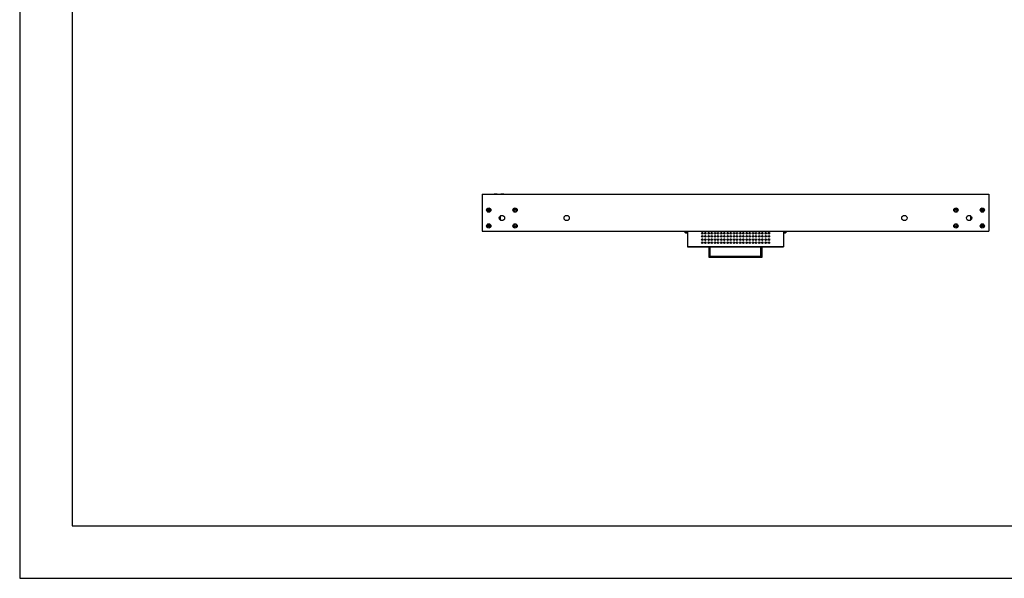
# Model space of a CAD drawing. Units: millimetres. Extents: x -5927 to 0, y 0 to 4191.
# Drawn here: x -5927 to -4062, y 0 to 1058 of the extents above; entities that cross this region are included whole.
import ezdxf

# ---------------------------------------------------------------- set-up
doc = ezdxf.new("R2010")
doc.units = ezdxf.units.MM
doc.layers.add('Formato plano', color=7, linetype='Continuous', true_color=0x000000)
doc.layers.add('Make2D$Visible$Curves', color=7, linetype='Continuous', true_color=0x000000)

msp = doc.modelspace()

# ---------------------------------------------------------------- linework, layer by layer
at = {"layer": 'Formato plano', "color": 18, "true_color": 0x000000}
msp.add_lwpolyline([(-5927.258, 0), (0, 0), (0, 4190.99), (-5927.258, 4190.99)], close=True, dxfattribs=at)
at = {"layer": 'Formato plano'}
for points in [[(-5927.258, 4190.99), (-5927.258, 0), (0, 0), (0, 4190.99)], [(-5827.973, 99.285), (-99.203, 99.284), (-99.285, 4091.706), (-5828.055, 4091.707)]]:
    msp.add_lwpolyline(points, close=True, dxfattribs=at)
at = {"layer": 'Make2D$Visible$Curves', "linetype": 'Continuous'}
for p, q in [((-5051.321, 727.37), (-5051.321, 657.37)), ((-5051.321, 727.37), (-4091.721, 727.37)), ((-5028.471, 727.67), (-5028.771, 727.37)), ((-5023.271, 727.67), (-5028.471, 727.67)), ((-5022.971, 727.37), (-5023.271, 727.67)), ((-5015.771, 727.67), (-5016.071, 727.37)), ((-5010.271, 727.67), (-5015.771, 727.67)), ((-5010.271, 727.37), (-5010.271, 727.67)), ((-4772.771, 727.37), (-4772.771, 727.67)), ((-4772.771, 727.67), (-4767.271, 727.67)), ((-4767.271, 727.67), (-4766.971, 727.37)), ((-4760.071, 727.37), (-4759.771, 727.67)), ((-4759.771, 727.67), (-4703.271, 727.67)), ((-4703.271, 727.67), (-4702.971, 727.37)), ((-4696.071, 727.37), (-4695.771, 727.67)), ((-4695.771, 727.67), (-4690.271, 727.67)), ((-4690.271, 727.67), (-4690.271, 727.37)), ((-4452.771, 727.67), (-4447.271, 727.67)), ((-4452.771, 727.37), (-4452.771, 727.67)), ((-4447.271, 727.67), (-4446.971, 727.37)), ((-4440.071, 727.37), (-4439.771, 727.67)), ((-4439.771, 727.67), (-4383.271, 727.67)), ((-4383.271, 727.67), (-4382.971, 727.37)), ((-4376.071, 727.37), (-4375.771, 727.67)), ((-4375.771, 727.67), (-4370.271, 727.67)), ((-4370.271, 727.67), (-4370.271, 727.37)), ((-4132.771, 727.67), (-4127.271, 727.67)), ((-4132.771, 727.37), (-4132.771, 727.67)), ((-4127.271, 727.67), (-4126.971, 727.37)), ((-4120.071, 727.37), (-4119.771, 727.67)), ((-4119.771, 727.67), (-4114.571, 727.67)), ((-4114.571, 727.67), (-4114.271, 727.37)), ((-4091.721, 727.37), (-4091.721, 657.37)), ((-5038.771, 695.552), (-5038.771, 699.489)), ((-4104.271, 699.489), (-4104.271, 695.552)), ((-5016.771, 678.493), (-5016.771, 686.547)), ((-4126.271, 686.547), (-4126.271, 678.493)), ((-5051.321, 657.37), (-4091.721, 657.37)), ((-5038.771, 665.552), (-5038.771, 669.489)), ((-4665.951, 654.67), (-4669.16, 657.37)), ((-4665.951, 654.67), (-4665.951, 657.37)), ((-4665.951, 654.67), (-4663.951, 654.67)), ((-4663.951, 654.67), (-4663.951, 657.37)), ((-4662.521, 657.37), (-4662.521, 627.67)), ((-4480.521, 657.37), (-4480.521, 627.67)), ((-4480.521, 656.67), (-4479.292, 656.67)), ((-4479.292, 656.67), (-4479.091, 657.422)), ((-4479.091, 654.67), (-4479.091, 657.422)), ((-4479.091, 654.67), (-4477.091, 654.67)), ((-4477.091, 654.67), (-4477.091, 657.37)), ((-4477.091, 654.67), (-4473.881, 657.37)), ((-4104.271, 669.489), (-4104.271, 665.552)), ((-4480.521, 627.67), (-4662.521, 627.67)), ((-4662.521, 627.67), (-4480.521, 627.67))]:
    msp.add_line(p, q, dxfattribs=at)
at = {"layer": 'Make2D$Visible$Curves', "lineweight": 30}
for p, q in [((-4619.521, 609.67), (-4619.521, 627.67)), ((-4523.521, 609.67), (-4523.521, 627.67)), ((-4523.521, 609.67), (-4619.521, 609.67))]:
    msp.add_line(p, q, dxfattribs=at)
msp.add_lwpolyline([(-4621.521, 627.67), (-4521.521, 627.67), (-4521.521, 607.67), (-4621.521, 607.67)], close=True, dxfattribs=at)
at = {"layer": 'Make2D$Visible$Curves', "linetype": 'Continuous'}
for centre, radius in [((-5038.971, 697.52), 4.05), ((-5038.971, 697.52), 2.25), ((-5038.971, 697.52), 2), ((-4988.971, 697.52), 4.05), ((-4988.971, 697.52), 2.25), ((-4988.971, 697.52), 2), ((-4154.071, 697.52), 4.05), ((-4154.071, 697.52), 2.25), ((-4154.071, 697.52), 2), ((-4104.071, 697.52), 4.05), ((-4104.071, 697.52), 2.25), ((-4104.071, 697.52), 2), ((-5038.971, 667.52), 4.05), ((-5013.971, 682.52), 5), ((-4988.971, 667.52), 4.05), ((-4154.071, 667.52), 4.05), ((-4129.071, 682.52), 5), ((-4104.071, 667.52), 4.05), ((-5038.971, 667.52), 2.25), ((-5038.971, 667.52), 2), ((-4988.971, 667.52), 2.25), ((-4988.971, 667.52), 2), ((-4154.071, 667.52), 2.25), ((-4154.071, 667.52), 2), ((-4104.071, 667.52), 2.25), ((-4104.071, 667.52), 2)]:
    msp.add_circle(centre, radius, dxfattribs=at)
at = {"layer": 'Make2D$Visible$Curves', "lineweight": 30}
for centre in [(-4891.321, 682.52), (-4251.721, 682.52)]:
    msp.add_circle(centre, 5, dxfattribs=at)
at = {"layer": 'Make2D$Visible$Curves'}
for centre in [(-4634.521, 653.67), (-4628.521, 653.67), (-4622.521, 653.67), (-4616.521, 653.67), (-4610.521, 653.67), (-4604.521, 653.67), (-4598.521, 653.67), (-4592.521, 653.67), (-4586.521, 653.67), (-4580.521, 653.67), (-4574.521, 653.67), (-4568.521, 653.67), (-4562.521, 653.67), (-4556.521, 653.67), (-4550.521, 653.67), (-4544.521, 653.67), (-4538.521, 653.67), (-4532.521, 653.67), (-4526.521, 653.67), (-4520.521, 653.67), (-4514.521, 653.67), (-4508.521, 653.67), (-4634.521, 647.67), (-4634.521, 641.67), (-4634.521, 635.67), (-4628.521, 647.67), (-4628.521, 641.67), (-4628.521, 635.67), (-4622.521, 647.67), (-4622.521, 641.67), (-4622.521, 635.67), (-4616.521, 647.67), (-4616.521, 641.67), (-4616.521, 635.67), (-4610.521, 647.67), (-4610.521, 641.67), (-4610.521, 635.67), (-4604.521, 647.67), (-4604.521, 641.67), (-4604.521, 635.67), (-4598.521, 647.67), (-4598.521, 641.67), (-4598.521, 635.67), (-4592.521, 647.67), (-4592.521, 641.67), (-4592.521, 635.67), (-4586.521, 647.67), (-4586.521, 641.67), (-4586.521, 635.67), (-4580.521, 647.67), (-4580.521, 641.67), (-4580.521, 635.67), (-4574.521, 647.67), (-4574.521, 641.67), (-4574.521, 635.67), (-4568.521, 647.67), (-4568.521, 641.67), (-4568.521, 635.67), (-4562.521, 647.67), (-4562.521, 641.67), (-4562.521, 635.67), (-4556.521, 647.67), (-4556.521, 641.67), (-4556.521, 635.67), (-4550.521, 647.67), (-4550.521, 641.67), (-4550.521, 635.67), (-4544.521, 647.67), (-4544.521, 641.67), (-4544.521, 635.67), (-4538.521, 647.67), (-4538.521, 641.67), (-4538.521, 635.67), (-4532.521, 647.67), (-4532.521, 641.67), (-4532.521, 635.67), (-4526.521, 647.67), (-4526.521, 641.67), (-4526.521, 635.67), (-4520.521, 647.67), (-4520.521, 641.67), (-4520.521, 635.67), (-4514.521, 647.67), (-4514.521, 641.67), (-4514.521, 635.67), (-4508.521, 647.67), (-4508.521, 641.67), (-4508.521, 635.67)]:
    msp.add_circle(centre, 1.5, dxfattribs=at)

doc.saveas('drawing.dxf')
